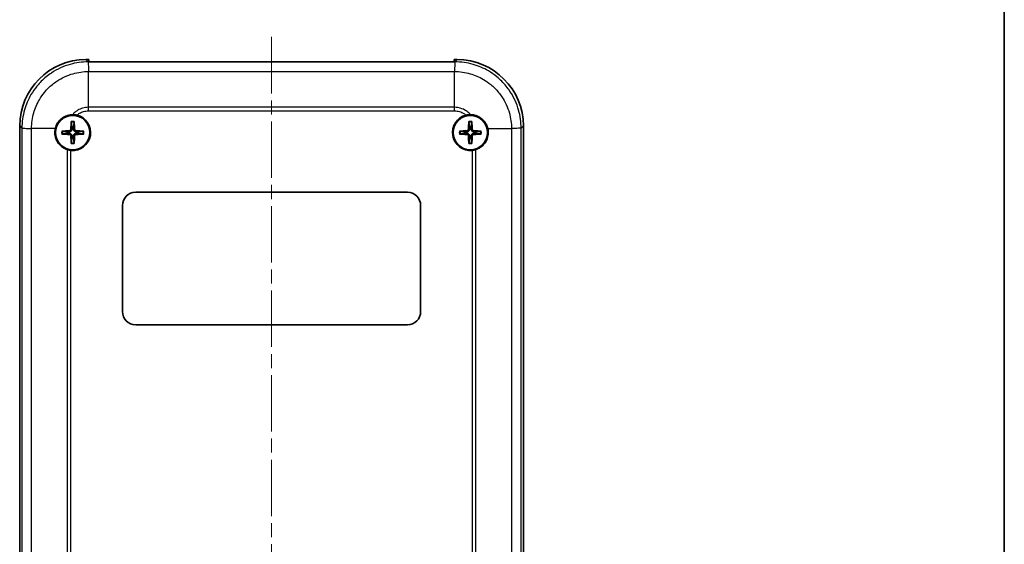
# Model space of a CAD drawing. Units: millimetres. Extents: x 0 to 3058, y 0 to 562.
# Drawn here: x 1039 to 1188, y 242 to 321 of the extents above; entities that cross this region are included whole.
import ezdxf

# ---------------------------------------------------------------- set-up
doc = ezdxf.new("R2010")
doc.units = ezdxf.units.MM
doc.header["$LTSCALE"] = 1.5
doc.linetypes.add('CHAIN', pattern=[0.3543, 0.2362, -0.0295, 0.0591, -0.0295])
for name, color, linetype, lineweight in [('Border (ISO)', 7, 'Continuous', 35), ('Visible (ISO)', 7, 'Continuous', 35), ('Visible Narrow (ISO)', 7, 'Continuous', 25)]:
    doc.layers.add(name, color=color, linetype=linetype, lineweight=lineweight)
doc.layers.add('Centerline (ISO)', color=7, linetype='Continuous', lineweight=18, true_color=0x80ffff)

# ---------------------------------------------------------------- blocks, each defined once
blk = doc.blocks.new('図面枠 tk図枠')
at = {"layer": 'Border (ISO)'}
blk.add_line((405.5, 289), (405.5, 8), dxfattribs=at)

msp = doc.modelspace()

# ---------------------------------------------------------------- linework, layer by layer
at = {"layer": 'Centerline (ISO)', "linetype": 'CHAIN', "ltscale": 23.990969}
msp.add_line((1077.4286, 318.6392), (1077.4286, 176.4724), dxfattribs=at)
at = {"layer": 'Visible (ISO)'}
for p, q in [((1049.4225, 315.2224), (1049.8786, 315.2224)), ((1049.8786, 314.8907), (1049.8786, 315.2224)), ((1104.9786, 315.2224), (1105.4347, 315.2224)), ((1104.9786, 315.2224), (1104.9786, 314.8907)), ((1104.9786, 314.8907), (1049.8786, 314.8907)), ((1039.4286, 190.2163), (1039.4286, 305.2285)), ((1114.2286, 304.8576), (1114.2286, 304.8575)), ((1115.4286, 305.2285), (1115.4286, 190.2163)), ((1056.9286, 295.2224), (1097.9286, 295.2224)), ((1054.9286, 277.2224), (1054.9286, 293.2224)), ((1099.9286, 293.2224), (1099.9286, 277.2224)), ((1097.9286, 275.2224), (1056.9286, 275.2224))]:
    msp.add_line(p, q, dxfattribs=at)
for centre in [(1047.4286, 304.2224), (1107.4286, 304.2224)]:
    msp.add_circle(centre, 2.6, dxfattribs=at)
for centre, radius, start, end in [((1047.4286, 304.2224), 2.7, 264.287631, 76.547674), ((1107.4286, 304.2224), 2.7, 103.452326, 275.712369), ((1047.4286, 304.2224), 0.8207, 81.331953, 98.668047), ((1107.4286, 304.2224), 0.8207, 81.331953, 98.668047), ((1047.4286, 304.2224), 0.8207, 171.331953, 188.668047), ((1047.4286, 304.2224), 0.8207, 261.331953, 278.668047), ((1047.4286, 304.2224), 0.8207, 351.331953, 8.668047), ((1107.4286, 304.2224), 0.8207, 171.331953, 188.668047), ((1107.4286, 304.2224), 0.8207, 261.331953, 278.668047), ((1107.4286, 304.2224), 0.8207, 351.331953, 8.668047), ((1056.9286, 293.2224), 2, 90, 180), ((1097.9286, 293.2224), 2, 0, 90), ((1056.9286, 277.2224), 2, 180, 270), ((1097.9286, 277.2224), 2, 270, 0)]:
    msp.add_arc(centre, radius, start, end, dxfattribs=at)
for centre, major_axis, ratio, start_param, end_param in [((1049.4347, 305.2163), (-7.0797, 7.0797), 0.99878277, 5.49839613, 7.06797448), ((1105.4225, 305.2163), (7.0797, 7.0797), 0.99878277, 5.49839613, 7.06797448), ((1047.6384, 304.2133), (-0.2621, -5.9906), 0.08715574, 4.43466376, 4.62793306), ((1047.2188, 304.2133), (-0.2621, 5.9906), 0.08715574, 4.7968449, 4.9901142), ((1107.6384, 304.2133), (-0.2621, -5.9906), 0.08715574, 4.43466376, 4.62793306), ((1107.2188, 304.2133), (-0.2621, 5.9906), 0.08715574, 4.7968449, 4.9901142), ((1047.4378, 304.0126), (-5.9906, -0.2621), 0.08715574, 4.7968449, 4.9901142), ((1047.4378, 304.4322), (5.9906, -0.2621), 0.08715574, 4.43466376, 4.62793306), ((1047.6384, 304.2316), (0.2621, -5.9906), 0.08715574, 4.7968449, 4.9901142), ((1047.2188, 304.2316), (0.2621, 5.9906), 0.08715574, 4.43466376, 4.62793306), ((1047.4194, 304.0126), (-5.9906, 0.2621), 0.08715574, 4.43466376, 4.62793306), ((1047.4194, 304.4322), (5.9906, 0.2621), 0.08715574, 4.7968449, 4.9901142), ((1107.4378, 304.0126), (-5.9906, -0.2621), 0.08715574, 4.7968449, 4.9901142), ((1107.4378, 304.4322), (5.9906, -0.2621), 0.08715574, 4.43466376, 4.62793306), ((1107.6384, 304.2316), (0.2621, -5.9906), 0.08715574, 4.7968449, 4.9901142), ((1107.2188, 304.2316), (0.2621, 5.9906), 0.08715574, 4.43466376, 4.62793306), ((1107.4194, 304.0126), (-5.9906, 0.2621), 0.08715574, 4.43466376, 4.62793306), ((1107.4194, 304.4322), (5.9906, 0.2621), 0.08715574, 4.7968449, 4.9901142)]:
    msp.add_ellipse(centre, major_axis=major_axis, ratio=ratio, start_param=start_param, end_param=end_param, dxfattribs=at)
for points, knots in [([(1044.8012, 304.8444), (1044.8713, 305.1403), (1044.9907, 305.4219), (1045.3066, 305.9157), (1045.4954, 306.1283), (1045.9924, 306.5371), (1046.314, 306.7078), (1046.9005, 306.8823), (1047.1502, 306.9197), (1047.4005, 306.9223)], [-0.397718375, -0.397718375, -0.397718375, -0.397718375, -0.306121113, -0.306121113, -0.220565371, -0.220565371, -0.110928462, -0.110928462, -0.03399724, -0.03399724, -0.03399724, -0.03399724]), ([(1047.4005, 306.9223), (1047.5122, 306.9235), (1047.6248, 306.9177), (1047.8446, 306.8924), (1047.9513, 306.8736), (1048.0567, 306.8484)], [-0.0667034986, -0.0667034986, -0.0667034986, -0.0667034986, -0.0325176309, -0.0325176309, 0, 0, 0, 0]), ([(1106.8005, 306.8484), (1106.9077, 306.874), (1107.0161, 306.893), (1107.2359, 306.9179), (1107.3468, 306.9234), (1107.4568, 306.9223)], [-0.0667245445, -0.0667245445, -0.0667245445, -0.0667245445, -0.0336620514, -0.0336620514, 0, 0, 0, 0]), ([(1107.4568, 306.9223), (1107.6482, 306.9203), (1107.8395, 306.8979), (1108.3473, 306.7825), (1108.6522, 306.6518), (1109.2076, 306.2814), (1109.4517, 306.0424), (1109.8384, 305.4863), (1109.9779, 305.1745), (1110.056, 304.8444)], [-0.363435919, -0.363435919, -0.363435919, -0.363435919, -0.304697337, -0.304697337, -0.204614643, -0.204614643, -0.102097776, -0.102097776, 0, 0, 0, 0]), ([(1046.6158, 301.6477), (1046.4825, 301.6898), (1046.3523, 301.7423), (1045.9876, 301.9236), (1045.7664, 302.0778), (1045.3725, 302.4513), (1045.2028, 302.6694), (1044.9567, 303.1122), (1044.8707, 303.3277), (1044.782, 303.6739), (1044.7593, 303.7977), (1044.739, 303.9789), (1044.7345, 304.0353), (1044.7304, 304.1203), (1044.7295, 304.1488), (1044.7286, 304.1999), (1044.7285, 304.2225), (1044.7289, 304.2705), (1044.7295, 304.2959), (1044.732, 304.3633), (1044.7345, 304.4054), (1044.7492, 304.5812), (1044.7703, 304.7139), (1044.8012, 304.8444)], [-0.409984685, -0.409984685, -0.409984685, -0.409984685, -0.366522343, -0.366522343, -0.284018358, -0.284018358, -0.200348508, -0.200348508, -0.130632132, -0.130632132, -0.092868481, -0.092868481, -0.075897997, -0.075897997, -0.067344445, -0.067344445, -0.060551491, -0.060551491, -0.052942596, -0.052942596, -0.040306178, -0.040306178, 0, 0, 0, 0]), ([(1047.1403, 304.7414), (1047.1387, 304.7112), (1047.1311, 304.6793), (1047.1038, 304.6212), (1047.0841, 304.5949), (1047.0394, 304.554), (1047.0115, 304.5366), (1046.9581, 304.5169), (1046.9336, 304.512), (1046.9097, 304.5108)], [0, 0, 0, 0, 0.0090810802, 0.0090810802, 0.0181621604, 0.0181621604, 0.0272534983, 0.0272534983, 0.0342554005, 0.0342554005, 0.0342554005, 0.0342554005]), ([(1047.3055, 304.7341), (1047.3056, 304.6935), (1047.2991, 304.6519), (1047.2792, 304.5881), (1047.267, 304.5594), (1047.2347, 304.5051), (1047.2146, 304.4794), (1047.1717, 304.4364), (1047.146, 304.4164), (1047.0917, 304.3841), (1047.063, 304.3719), (1046.9991, 304.352), (1046.9576, 304.3455), (1046.9169, 304.3455)], [-0.0711518146, -0.0711518146, -0.0711518146, -0.0711518146, -0.05848033, -0.05848033, -0.0493696425, -0.0493696425, -0.040258955, -0.040258955, -0.0311482675, -0.0311482675, -0.02203758, -0.02203758, -0.0093660955, -0.0093660955, -0.0093660955, -0.0093660955]), ([(1047.2075, 305.7639), (1047.2069, 305.7683), (1047.2064, 305.7749), (1047.2057, 305.7901), (1047.2056, 305.802), (1047.2057, 305.8242), (1047.2061, 305.8384), (1047.207, 305.8591), (1047.2076, 305.8688), (1047.2082, 305.8777)], [0.0329150768, 0.0329150768, 0.0329150768, 0.0329150768, 0.0357980264, 0.0357980264, 0.0393716396, 0.0393716396, 0.0429965212, 0.0429965212, 0.0455760451, 0.0455760451, 0.0455760451, 0.0455760451]), ([(1047.9403, 304.3455), (1047.8996, 304.3455), (1047.8581, 304.352), (1047.7943, 304.3719), (1047.7656, 304.3841), (1047.7113, 304.4164), (1047.6856, 304.4364), (1047.6426, 304.4794), (1047.6226, 304.5051), (1047.5903, 304.5594), (1047.578, 304.5881), (1047.5581, 304.6519), (1047.5516, 304.6935), (1047.5517, 304.7341)], [-0.0711518146, -0.0711518146, -0.0711518146, -0.0711518146, -0.05848033, -0.05848033, -0.0493696425, -0.0493696425, -0.040258955, -0.040258955, -0.0311482675, -0.0311482675, -0.02203758, -0.02203758, -0.0093660955, -0.0093660955, -0.0093660955, -0.0093660955]), ([(1047.6491, 305.8777), (1047.6497, 305.8688), (1047.6502, 305.8591), (1047.6511, 305.8384), (1047.6515, 305.8242), (1047.6517, 305.802), (1047.6515, 305.7901), (1047.6508, 305.7749), (1047.6503, 305.7683), (1047.6497, 305.7639)], [0.0118419235, 0.0118419235, 0.0118419235, 0.0118419235, 0.0144214474, 0.0144214474, 0.018046329, 0.018046329, 0.0216199422, 0.0216199422, 0.0245028918, 0.0245028918, 0.0245028918, 0.0245028918]), ([(1047.9475, 304.5108), (1047.9174, 304.5123), (1047.8855, 304.5199), (1047.8274, 304.5473), (1047.8011, 304.567), (1047.7602, 304.6116), (1047.7428, 304.6395), (1047.7231, 304.6929), (1047.7182, 304.7175), (1047.717, 304.7414)], [0, 0, 0, 0, 0.0090810802, 0.0090810802, 0.0181621604, 0.0181621604, 0.0272534983, 0.0272534983, 0.0342554005, 0.0342554005, 0.0342554005, 0.0342554005]), ([(1107.1403, 304.7414), (1107.1387, 304.7112), (1107.1311, 304.6793), (1107.1038, 304.6212), (1107.0841, 304.5949), (1107.0394, 304.554), (1107.0115, 304.5366), (1106.9581, 304.5169), (1106.9336, 304.512), (1106.9097, 304.5108)], [0, 0, 0, 0, 0.0090810802, 0.0090810802, 0.0181621604, 0.0181621604, 0.0272534983, 0.0272534983, 0.0342554005, 0.0342554005, 0.0342554005, 0.0342554005]), ([(1107.3055, 304.7341), (1107.3056, 304.6935), (1107.2991, 304.6519), (1107.2792, 304.5881), (1107.267, 304.5594), (1107.2347, 304.5051), (1107.2146, 304.4794), (1107.1717, 304.4364), (1107.146, 304.4164), (1107.0917, 304.3841), (1107.063, 304.3719), (1106.9991, 304.352), (1106.9576, 304.3455), (1106.9169, 304.3455)], [-0.0711518146, -0.0711518146, -0.0711518146, -0.0711518146, -0.05848033, -0.05848033, -0.0493696425, -0.0493696425, -0.040258955, -0.040258955, -0.0311482675, -0.0311482675, -0.02203758, -0.02203758, -0.0093660955, -0.0093660955, -0.0093660955, -0.0093660955]), ([(1107.2075, 305.7639), (1107.2069, 305.7683), (1107.2064, 305.7749), (1107.2057, 305.7901), (1107.2056, 305.802), (1107.2057, 305.8242), (1107.2061, 305.8384), (1107.207, 305.8591), (1107.2076, 305.8688), (1107.2082, 305.8777)], [0.0329150768, 0.0329150768, 0.0329150768, 0.0329150768, 0.0357980264, 0.0357980264, 0.0393716396, 0.0393716396, 0.0429965212, 0.0429965212, 0.0455760451, 0.0455760451, 0.0455760451, 0.0455760451]), ([(1107.9403, 304.3455), (1107.8996, 304.3455), (1107.8581, 304.352), (1107.7943, 304.3719), (1107.7656, 304.3841), (1107.7113, 304.4164), (1107.6856, 304.4364), (1107.6426, 304.4794), (1107.6226, 304.5051), (1107.5903, 304.5594), (1107.578, 304.5881), (1107.5581, 304.6519), (1107.5516, 304.6935), (1107.5517, 304.7341)], [-0.0711518146, -0.0711518146, -0.0711518146, -0.0711518146, -0.05848033, -0.05848033, -0.0493696425, -0.0493696425, -0.040258955, -0.040258955, -0.0311482675, -0.0311482675, -0.02203758, -0.02203758, -0.0093660955, -0.0093660955, -0.0093660955, -0.0093660955]), ([(1107.6491, 305.8777), (1107.6497, 305.8688), (1107.6502, 305.8591), (1107.6511, 305.8384), (1107.6515, 305.8242), (1107.6517, 305.802), (1107.6515, 305.7901), (1107.6508, 305.7749), (1107.6503, 305.7683), (1107.6497, 305.7639)], [0.0118419235, 0.0118419235, 0.0118419235, 0.0118419235, 0.0144214474, 0.0144214474, 0.018046329, 0.018046329, 0.0216199422, 0.0216199422, 0.0245028918, 0.0245028918, 0.0245028918, 0.0245028918]), ([(1107.9475, 304.5108), (1107.9174, 304.5123), (1107.8855, 304.5199), (1107.8274, 304.5473), (1107.8011, 304.567), (1107.7602, 304.6116), (1107.7428, 304.6395), (1107.7231, 304.6929), (1107.7182, 304.7175), (1107.717, 304.7414)], [0, 0, 0, 0, 0.0090810802, 0.0090810802, 0.0181621604, 0.0181621604, 0.0272534983, 0.0272534983, 0.0342554005, 0.0342554005, 0.0342554005, 0.0342554005]), ([(1110.056, 304.8444), (1110.0858, 304.7185), (1110.1066, 304.5905), (1110.122, 304.4169), (1110.1248, 304.3724), (1110.1276, 304.3019), (1110.1282, 304.2759), (1110.1287, 304.2273), (1110.1287, 304.2047), (1110.1279, 304.1543), (1110.1271, 304.1265), (1110.1234, 304.0458), (1110.1194, 303.993), (1110.0986, 303.7949), (1110.0715, 303.6511), (1109.9397, 303.1689), (1109.7807, 302.8512), (1109.3966, 302.3529), (1109.1939, 302.1609), (1108.7432, 301.8484), (1108.4984, 301.7288), (1108.2415, 301.6477)], [-0.439446916, -0.439446916, -0.439446916, -0.439446916, -0.400500561, -0.400500561, -0.387099473, -0.387099473, -0.379299349, -0.379299349, -0.372499828, -0.372499828, -0.364150077, -0.364150077, -0.348244359, -0.348244359, -0.304294141, -0.304294141, -0.197659079, -0.197659079, -0.112611254, -0.112611254, -0.028646125, -0.028646125, -0.028646125, -0.028646125]), ([(1045.7734, 304.4429), (1045.7823, 304.4435), (1045.792, 304.444), (1045.8126, 304.4449), (1045.8269, 304.4453), (1045.849, 304.4455), (1045.8609, 304.4453), (1045.8761, 304.4446), (1045.8827, 304.4441), (1045.8872, 304.4435)], [0.0118419235, 0.0118419235, 0.0118419235, 0.0118419235, 0.0144214474, 0.0144214474, 0.018046329, 0.018046329, 0.0216199422, 0.0216199422, 0.0245028918, 0.0245028918, 0.0245028918, 0.0245028918]), ([(1045.8872, 304.0013), (1045.8827, 304.0007), (1045.8761, 304.0002), (1045.8609, 303.9996), (1045.849, 303.9994), (1045.8269, 303.9996), (1045.8126, 303.9999), (1045.792, 304.0008), (1045.7823, 304.0014), (1045.7734, 304.002)], [0.0329150768, 0.0329150768, 0.0329150768, 0.0329150768, 0.0357980264, 0.0357980264, 0.0393716396, 0.0393716396, 0.0429965212, 0.0429965212, 0.0455760451, 0.0455760451, 0.0455760451, 0.0455760451]), ([(1046.9097, 303.9341), (1046.9398, 303.9326), (1046.9717, 303.925), (1047.0299, 303.8976), (1047.0561, 303.8779), (1047.0971, 303.8332), (1047.1145, 303.8054), (1047.1342, 303.752), (1047.1391, 303.7274), (1047.1403, 303.7035)], [0, 0, 0, 0, 0.0090810802, 0.0090810802, 0.0181621604, 0.0181621604, 0.0272534983, 0.0272534983, 0.0342554005, 0.0342554005, 0.0342554005, 0.0342554005]), ([(1046.9169, 304.0994), (1046.9576, 304.0994), (1046.9991, 304.0929), (1047.063, 304.073), (1047.0917, 304.0608), (1047.146, 304.0285), (1047.1717, 304.0084), (1047.2146, 303.9655), (1047.2347, 303.9398), (1047.267, 303.8855), (1047.2792, 303.8568), (1047.2991, 303.793), (1047.3056, 303.7514), (1047.3055, 303.7108)], [-0.0711518146, -0.0711518146, -0.0711518146, -0.0711518146, -0.05848033, -0.05848033, -0.0493696425, -0.0493696425, -0.040258955, -0.040258955, -0.0311482675, -0.0311482675, -0.02203758, -0.02203758, -0.0093660955, -0.0093660955, -0.0093660955, -0.0093660955]), ([(1047.5517, 303.7108), (1047.5516, 303.7514), (1047.5581, 303.793), (1047.578, 303.8568), (1047.5903, 303.8855), (1047.6226, 303.9398), (1047.6426, 303.9655), (1047.6856, 304.0084), (1047.7113, 304.0285), (1047.7656, 304.0608), (1047.7943, 304.073), (1047.8581, 304.0929), (1047.8996, 304.0994), (1047.9403, 304.0994)], [-0.0711518146, -0.0711518146, -0.0711518146, -0.0711518146, -0.05848033, -0.05848033, -0.0493696425, -0.0493696425, -0.040258955, -0.040258955, -0.0311482675, -0.0311482675, -0.02203758, -0.02203758, -0.0093660955, -0.0093660955, -0.0093660955, -0.0093660955]), ([(1047.717, 303.7035), (1047.7185, 303.7336), (1047.7261, 303.7655), (1047.7534, 303.8237), (1047.7732, 303.8499), (1047.8178, 303.8909), (1047.8457, 303.9083), (1047.8991, 303.928), (1047.9237, 303.9329), (1047.9475, 303.9341)], [0, 0, 0, 0, 0.0090810802, 0.0090810802, 0.0181621604, 0.0181621604, 0.0272534983, 0.0272534983, 0.0342554005, 0.0342554005, 0.0342554005, 0.0342554005]), ([(1048.97, 304.4435), (1048.9745, 304.4441), (1048.9811, 304.4446), (1048.9963, 304.4453), (1049.0082, 304.4455), (1049.0304, 304.4453), (1049.0446, 304.4449), (1049.0653, 304.444), (1049.075, 304.4435), (1049.0838, 304.4429)], [0.0329150768, 0.0329150768, 0.0329150768, 0.0329150768, 0.0357980264, 0.0357980264, 0.0393716396, 0.0393716396, 0.0429965212, 0.0429965212, 0.0455760451, 0.0455760451, 0.0455760451, 0.0455760451]), ([(1049.0838, 304.002), (1049.075, 304.0014), (1049.0653, 304.0008), (1049.0446, 303.9999), (1049.0304, 303.9996), (1049.0082, 303.9994), (1048.9963, 303.9996), (1048.9811, 304.0002), (1048.9745, 304.0007), (1048.97, 304.0013)], [0.0118419235, 0.0118419235, 0.0118419235, 0.0118419235, 0.0144214474, 0.0144214474, 0.018046329, 0.018046329, 0.0216199422, 0.0216199422, 0.0245028918, 0.0245028918, 0.0245028918, 0.0245028918]), ([(1105.7734, 304.4429), (1105.7823, 304.4435), (1105.792, 304.444), (1105.8126, 304.4449), (1105.8269, 304.4453), (1105.849, 304.4455), (1105.8609, 304.4453), (1105.8761, 304.4446), (1105.8827, 304.4441), (1105.8872, 304.4435)], [0.0118419235, 0.0118419235, 0.0118419235, 0.0118419235, 0.0144214474, 0.0144214474, 0.018046329, 0.018046329, 0.0216199422, 0.0216199422, 0.0245028918, 0.0245028918, 0.0245028918, 0.0245028918]), ([(1105.8872, 304.0013), (1105.8827, 304.0007), (1105.8761, 304.0002), (1105.8609, 303.9996), (1105.849, 303.9994), (1105.8269, 303.9996), (1105.8126, 303.9999), (1105.792, 304.0008), (1105.7823, 304.0014), (1105.7734, 304.002)], [0.0329150768, 0.0329150768, 0.0329150768, 0.0329150768, 0.0357980264, 0.0357980264, 0.0393716396, 0.0393716396, 0.0429965212, 0.0429965212, 0.0455760451, 0.0455760451, 0.0455760451, 0.0455760451]), ([(1106.9097, 303.9341), (1106.9398, 303.9326), (1106.9717, 303.925), (1107.0299, 303.8976), (1107.0561, 303.8779), (1107.0971, 303.8332), (1107.1145, 303.8054), (1107.1342, 303.752), (1107.1391, 303.7274), (1107.1403, 303.7035)], [0, 0, 0, 0, 0.0090810802, 0.0090810802, 0.0181621604, 0.0181621604, 0.0272534983, 0.0272534983, 0.0342554005, 0.0342554005, 0.0342554005, 0.0342554005]), ([(1106.9169, 304.0994), (1106.9576, 304.0994), (1106.9991, 304.0929), (1107.063, 304.073), (1107.0917, 304.0608), (1107.146, 304.0285), (1107.1717, 304.0084), (1107.2146, 303.9655), (1107.2347, 303.9398), (1107.267, 303.8855), (1107.2792, 303.8568), (1107.2991, 303.793), (1107.3056, 303.7514), (1107.3055, 303.7108)], [-0.0711518146, -0.0711518146, -0.0711518146, -0.0711518146, -0.05848033, -0.05848033, -0.0493696425, -0.0493696425, -0.040258955, -0.040258955, -0.0311482675, -0.0311482675, -0.02203758, -0.02203758, -0.0093660955, -0.0093660955, -0.0093660955, -0.0093660955]), ([(1107.5517, 303.7108), (1107.5516, 303.7514), (1107.5581, 303.793), (1107.578, 303.8568), (1107.5903, 303.8855), (1107.6226, 303.9398), (1107.6426, 303.9655), (1107.6856, 304.0084), (1107.7113, 304.0285), (1107.7656, 304.0608), (1107.7943, 304.073), (1107.8581, 304.0929), (1107.8996, 304.0994), (1107.9403, 304.0994)], [-0.0711518146, -0.0711518146, -0.0711518146, -0.0711518146, -0.05848033, -0.05848033, -0.0493696425, -0.0493696425, -0.040258955, -0.040258955, -0.0311482675, -0.0311482675, -0.02203758, -0.02203758, -0.0093660955, -0.0093660955, -0.0093660955, -0.0093660955]), ([(1107.717, 303.7035), (1107.7185, 303.7336), (1107.7261, 303.7655), (1107.7534, 303.8237), (1107.7732, 303.8499), (1107.8178, 303.8909), (1107.8457, 303.9083), (1107.8991, 303.928), (1107.9237, 303.9329), (1107.9475, 303.9341)], [0, 0, 0, 0, 0.0090810802, 0.0090810802, 0.0181621604, 0.0181621604, 0.0272534983, 0.0272534983, 0.0342554005, 0.0342554005, 0.0342554005, 0.0342554005]), ([(1108.97, 304.4435), (1108.9745, 304.4441), (1108.9811, 304.4446), (1108.9963, 304.4453), (1109.0082, 304.4455), (1109.0304, 304.4453), (1109.0446, 304.4449), (1109.0653, 304.444), (1109.075, 304.4435), (1109.0838, 304.4429)], [0.0329150768, 0.0329150768, 0.0329150768, 0.0329150768, 0.0357980264, 0.0357980264, 0.0393716396, 0.0393716396, 0.0429965212, 0.0429965212, 0.0455760451, 0.0455760451, 0.0455760451, 0.0455760451]), ([(1109.0838, 304.002), (1109.075, 304.0014), (1109.0653, 304.0008), (1109.0446, 303.9999), (1109.0304, 303.9996), (1109.0082, 303.9994), (1108.9963, 303.9996), (1108.9811, 304.0002), (1108.9745, 304.0007), (1108.97, 304.0013)], [0.0118419235, 0.0118419235, 0.0118419235, 0.0118419235, 0.0144214474, 0.0144214474, 0.018046329, 0.018046329, 0.0216199422, 0.0216199422, 0.0245028918, 0.0245028918, 0.0245028918, 0.0245028918]), ([(1047.1599, 301.5358), (1047.0673, 301.5451), (1046.9756, 301.5591), (1046.7931, 301.5966), (1046.7031, 301.6201), (1046.6158, 301.6477)], [-0.0563926452, -0.0563926452, -0.0563926452, -0.0563926452, -0.0284703173, -0.0284703173, 0, 0, 0, 0]), ([(1047.2082, 302.5672), (1047.2076, 302.5761), (1047.207, 302.5858), (1047.2061, 302.6065), (1047.2057, 302.6207), (1047.2056, 302.6429), (1047.2057, 302.6548), (1047.2064, 302.67), (1047.2069, 302.6765), (1047.2075, 302.681)], [0.0118419235, 0.0118419235, 0.0118419235, 0.0118419235, 0.0144214474, 0.0144214474, 0.018046329, 0.018046329, 0.0216199422, 0.0216199422, 0.0245028918, 0.0245028918, 0.0245028918, 0.0245028918]), ([(1047.6497, 302.681), (1047.6503, 302.6765), (1047.6508, 302.67), (1047.6515, 302.6548), (1047.6517, 302.6429), (1047.6515, 302.6207), (1047.6511, 302.6065), (1047.6502, 302.5858), (1047.6497, 302.5761), (1047.6491, 302.5672)], [0.0329150768, 0.0329150768, 0.0329150768, 0.0329150768, 0.0357980264, 0.0357980264, 0.0393716396, 0.0393716396, 0.0429965212, 0.0429965212, 0.0455760451, 0.0455760451, 0.0455760451, 0.0455760451]), ([(1107.2082, 302.5672), (1107.2076, 302.5761), (1107.207, 302.5858), (1107.2061, 302.6065), (1107.2057, 302.6207), (1107.2056, 302.6429), (1107.2057, 302.6548), (1107.2064, 302.67), (1107.2069, 302.6765), (1107.2075, 302.681)], [0.0118419235, 0.0118419235, 0.0118419235, 0.0118419235, 0.0144214474, 0.0144214474, 0.018046329, 0.018046329, 0.0216199422, 0.0216199422, 0.0245028918, 0.0245028918, 0.0245028918, 0.0245028918]), ([(1107.6497, 302.681), (1107.6503, 302.6765), (1107.6508, 302.67), (1107.6515, 302.6548), (1107.6517, 302.6429), (1107.6515, 302.6207), (1107.6511, 302.6065), (1107.6502, 302.5858), (1107.6497, 302.5761), (1107.6491, 302.5672)], [0.0329150768, 0.0329150768, 0.0329150768, 0.0329150768, 0.0357980264, 0.0357980264, 0.0393716396, 0.0393716396, 0.0429965212, 0.0429965212, 0.0455760451, 0.0455760451, 0.0455760451, 0.0455760451]), ([(1108.2415, 301.6477), (1108.1541, 301.6201), (1108.0641, 301.5966), (1107.8817, 301.5591), (1107.79, 301.5451), (1107.6974, 301.5358)], [-0.0563839782, -0.0563839782, -0.0563839782, -0.0563839782, -0.0279179742, -0.0279179742, 0, 0, 0, 0])]:
    msp.add_open_spline(points, degree=3, knots=knots, dxfattribs=at)
for points, weights in [([(1047.2075, 305.7639), (1047.2714, 305.2855), (1047.3049, 305.0337)], [1.15839235135, 1.30588658537, 1.33025287156]), ([(1047.3049, 305.0337), (1047.3054, 304.8509), (1047.3055, 304.7341)], [1, 1.23936952444, 1.45873957904]), ([(1047.5517, 304.7341), (1047.5519, 304.8509), (1047.5523, 305.0337)], [1.45873957898, 1.2393695244, 1]), ([(1047.5523, 305.0337), (1047.5859, 305.2855), (1047.6497, 305.7639)], [1.33025287283, 1.30588658641, 1.1583923518]), ([(1107.2075, 305.7639), (1107.2714, 305.2855), (1107.3049, 305.0337)], [1.15839235135, 1.30588658537, 1.33025287156]), ([(1107.3049, 305.0337), (1107.3054, 304.8509), (1107.3055, 304.7341)], [1, 1.23936952444, 1.45873957904]), ([(1107.5517, 304.7341), (1107.5519, 304.8509), (1107.5523, 305.0337)], [1.45873957898, 1.2393695244, 1]), ([(1107.5523, 305.0337), (1107.5859, 305.2855), (1107.6497, 305.7639)], [1.33025287283, 1.30588658641, 1.1583923518]), ([(1046.6173, 304.3461), (1046.3656, 304.3797), (1045.8872, 304.4435)], [1.33025287495, 1.30588658817, 1.15839235254]), ([(1045.8872, 304.0013), (1046.3656, 304.0652), (1046.6173, 304.0988)], [1.15839235246, 1.30588658798, 1.33025287473]), ([(1046.9169, 304.3455), (1046.8001, 304.3457), (1046.6173, 304.3461)], [1.45873957898, 1.2393695244, 1]), ([(1046.6173, 304.0988), (1046.8001, 304.0992), (1046.9169, 304.0994)], [1, 1.23936952444, 1.45873957904]), ([(1047.3049, 303.4111), (1047.2714, 303.1594), (1047.2075, 302.681)], [1.33025287357, 1.30588658702, 1.15839235206]), ([(1047.3055, 303.7108), (1047.3054, 303.594), (1047.3049, 303.4111)], [1.45873957898, 1.2393695244, 1]), ([(1047.5523, 303.4111), (1047.5519, 303.594), (1047.5517, 303.7108)], [1, 1.23936952444, 1.45873957904]), ([(1047.6497, 302.681), (1047.5859, 303.1594), (1047.5523, 303.4111)], [1.15839235245, 1.30588658796, 1.33025287469]), ([(1048.2399, 304.3461), (1048.0571, 304.3457), (1047.9403, 304.3455)], [1, 1.23936952444, 1.45873957904]), ([(1047.9403, 304.0994), (1048.0571, 304.0992), (1048.2399, 304.0988)], [1.45873957898, 1.2393695244, 1]), ([(1048.97, 304.4435), (1048.4917, 304.3797), (1048.2399, 304.3461)], [1.15839235259, 1.30588658829, 1.3302528751]), ([(1048.2399, 304.0988), (1048.4917, 304.0652), (1048.97, 304.0013)], [1.33025287492, 1.30588658815, 1.15839235253]), ([(1106.6173, 304.3461), (1106.3656, 304.3797), (1105.8872, 304.4435)], [1.33025287495, 1.30588658817, 1.15839235254]), ([(1105.8872, 304.0013), (1106.3656, 304.0652), (1106.6173, 304.0988)], [1.15839235246, 1.30588658798, 1.33025287473]), ([(1106.9169, 304.3455), (1106.8001, 304.3457), (1106.6173, 304.3461)], [1.45873957898, 1.2393695244, 1]), ([(1106.6173, 304.0988), (1106.8001, 304.0992), (1106.9169, 304.0994)], [1, 1.23936952444, 1.45873957904]), ([(1107.3049, 303.4111), (1107.2714, 303.1594), (1107.2075, 302.681)], [1.33025287357, 1.30588658702, 1.15839235206]), ([(1107.3055, 303.7108), (1107.3054, 303.594), (1107.3049, 303.4111)], [1.45873957898, 1.2393695244, 1]), ([(1107.5523, 303.4111), (1107.5519, 303.594), (1107.5517, 303.7108)], [1, 1.23936952444, 1.45873957904]), ([(1107.6497, 302.681), (1107.5859, 303.1594), (1107.5523, 303.4111)], [1.15839235245, 1.30588658796, 1.33025287469]), ([(1108.2399, 304.3461), (1108.0571, 304.3457), (1107.9403, 304.3455)], [1, 1.23936952444, 1.45873957904]), ([(1107.9403, 304.0994), (1108.0571, 304.0992), (1108.2399, 304.0988)], [1.45873957898, 1.2393695244, 1]), ([(1108.97, 304.4435), (1108.4917, 304.3797), (1108.2399, 304.3461)], [1.15839235259, 1.30588658829, 1.3302528751]), ([(1108.2399, 304.0988), (1108.4917, 304.0652), (1108.97, 304.0013)], [1.33025287492, 1.30588658815, 1.15839235253])]:
    msp.add_rational_spline(points, weights, degree=2, dxfattribs=at)
at = {"layer": 'Visible Narrow (ISO)'}
for p, q in [((1049.7558, 314.8892), (1049.4225, 315.2224)), ((1105.4347, 315.2224), (1105.1015, 314.8892)), ((1105.1014, 314.8892), (1049.7558, 314.8892)), ((1049.8067, 313.4345), (1105.0505, 313.4345)), ((1049.8067, 308.0353), (1049.8067, 313.4344)), ((1105.0505, 308.0353), (1105.0505, 313.4344)), ((1049.8067, 308.0353), (1049.8067, 308.0353)), ((1105.0505, 308.0353), (1049.8067, 308.0353)), ((1105.0505, 308.0353), (1105.0505, 308.0353)), ((1049.8038, 307.4912), (1105.0534, 307.4912)), ((1039.4286, 305.2285), (1039.7619, 304.8953)), ((1039.7619, 304.8952), (1039.7619, 190.5496)), ((1041.2165, 190.6005), (1041.2165, 304.8444)), ((1044.8012, 304.8444), (1041.2167, 304.8444)), ((1047.1403, 304.7414), (1047.3055, 304.7341)), ((1047.717, 304.7414), (1047.5517, 304.7341)), ((1107.1403, 304.7414), (1107.3055, 304.7341)), ((1107.717, 304.7414), (1107.5517, 304.7341)), ((1110.056, 304.8444), (1113.6405, 304.8444)), ((1113.6407, 304.8444), (1113.6407, 190.6005)), ((1115.0953, 304.8952), (1115.4286, 305.2285)), ((1115.0954, 190.5496), (1115.0954, 304.8953)), ((1046.9097, 304.5108), (1046.9169, 304.3455)), ((1046.9097, 303.9341), (1046.9169, 304.0994)), ((1047.1403, 303.7035), (1047.3055, 303.7108)), ((1047.717, 303.7035), (1047.5517, 303.7108)), ((1047.9475, 304.5108), (1047.9403, 304.3455)), ((1047.9475, 303.9341), (1047.9403, 304.0994)), ((1106.9097, 304.5108), (1106.9169, 304.3455)), ((1106.9097, 303.9341), (1106.9169, 304.0994)), ((1107.1403, 303.7035), (1107.3055, 303.7108)), ((1107.717, 303.7035), (1107.5517, 303.7108)), ((1107.9475, 304.5108), (1107.9403, 304.3455)), ((1107.9475, 303.9341), (1107.9403, 304.0994)), ((1046.6158, 301.6477), (1046.6158, 190.6005)), ((1108.2415, 190.6005), (1108.2415, 301.6477)), ((1047.1599, 190.5976), (1047.1599, 301.5358)), ((1107.6974, 301.5358), (1107.6974, 190.5976))]:
    msp.add_line(p, q, dxfattribs=at)
for centre, radius, start, end in [((1047.4286, 304.2224), 1.5572, 81.836855, 98.163145), ((1047.4286, 304.2224), 1.6698, 82.413489, 97.586511), ((1107.4286, 304.2224), 1.5572, 81.836855, 98.163145), ((1107.4286, 304.2224), 1.6698, 82.413489, 97.586511), ((1047.4286, 304.2224), 1.6698, 172.413489, 187.586511), ((1047.4286, 304.2224), 1.5572, 171.836855, 188.163145), ((1047.4286, 304.2224), 1.5572, 351.836855, 8.163145), ((1047.4286, 304.2224), 1.6698, 352.413489, 7.586511), ((1107.4286, 304.2224), 1.6698, 172.413489, 187.586511), ((1107.4286, 304.2224), 1.5572, 171.836855, 188.163145), ((1107.4286, 304.2224), 1.5572, 351.836855, 8.163145), ((1107.4286, 304.2224), 1.6698, 352.413489, 7.586511), ((1047.4286, 304.2224), 1.5572, 261.836855, 278.163145), ((1047.4286, 304.2224), 1.6698, 262.413489, 277.586511), ((1107.4286, 304.2224), 1.5572, 261.836855, 278.163145), ((1107.4286, 304.2224), 1.6698, 262.413489, 277.586511)]:
    msp.add_arc(centre, radius, start, end, dxfattribs=at)
for points, knots in [([(1049.7558, 314.8892), (1048.8481, 314.8883), (1047.9291, 314.7617), (1046.0383, 314.228), (1045.0819, 313.7873), (1043.6618, 312.8384), (1043.1521, 312.4192), (1042.4619, 311.7291), (1042.242, 311.4867), (1041.7014, 310.8283), (1041.3995, 310.3952), (1040.7095, 309.2175), (1040.3799, 308.4476), (1039.893, 306.7483), (1039.7627, 305.816), (1039.7619, 304.8952)], [0.0007085, 0.0007085, 0.0007085, 0.0007085, 0.2186202, 0.2186202, 0.46847186, 0.46847186, 0.62462915, 0.62462915, 0.70270779, 0.70270779, 0.82763362, 0.82763362, 1.02751495, 1.02751495, 1.24855032, 1.24855032, 1.24855032, 1.24855032]), ([(1049.7558, 314.8892), (1049.76, 314.8818), (1049.7643, 314.8411), (1049.7685, 314.7691), (1049.7728, 314.6971), (1049.777, 314.5938), (1049.7812, 314.4641), (1049.7855, 314.3345), (1049.7897, 314.1786), (1049.794, 314.0041), (1049.7982, 313.8297), (1049.8025, 313.6366), (1049.8067, 313.4345)], [0.000263009, 0.000263009, 0.000263009, 0.000263009, 0.25000324, 0.25000324, 0.25000324, 0.50000648, 0.50000648, 0.50000648, 0.75000972, 0.75000972, 0.75000972, 1.000012959, 1.000012959, 1.000012959, 1.000012959]), ([(1105.1014, 314.8892), (1105.0959, 314.8818), (1105.0904, 314.8412), (1105.0852, 314.7691), (1105.0799, 314.6971), (1105.0749, 314.5937), (1105.0704, 314.4641), (1105.0659, 314.3344), (1105.0619, 314.1785), (1105.0585, 314.004), (1105.0551, 313.8296), (1105.0525, 313.6365), (1105.0505, 313.4344)], [0, 0, 0, 0, 0.25000006, 0.25000006, 0.25000006, 0.50000013, 0.50000013, 0.50000013, 0.75000019, 0.75000019, 0.75000019, 1.00000025, 1.00000025, 1.00000025, 1.00000025]), ([(1115.0953, 304.8953), (1115.0945, 305.803), (1114.9679, 306.722), (1114.4342, 308.6128), (1113.9934, 309.5692), (1113.0445, 310.9893), (1112.6254, 311.499), (1111.9352, 312.1892), (1111.6929, 312.409), (1111.0345, 312.9496), (1110.6014, 313.2516), (1109.4237, 313.9416), (1108.6538, 314.2712), (1106.9545, 314.758), (1106.0222, 314.8883), (1105.1014, 314.8892)], [0.0007085, 0.0007085, 0.0007085, 0.0007085, 0.2186202, 0.2186202, 0.46847186, 0.46847186, 0.62462915, 0.62462915, 0.70270779, 0.70270779, 0.82763362, 0.82763362, 1.02751495, 1.02751495, 1.24855031, 1.24855031, 1.24855031, 1.24855031]), ([(1041.2167, 304.8444), (1041.2182, 305.6376), (1041.3315, 306.4405), (1041.7521, 307.901), (1042.0356, 308.5614), (1042.6284, 309.5717), (1042.8877, 309.9432), (1043.3517, 310.508), (1043.5404, 310.7159), (1044.1326, 311.3081), (1044.5699, 311.6678), (1045.788, 312.4827), (1046.6083, 312.8618), (1048.2332, 313.3228), (1049.0247, 313.4328), (1049.8067, 313.4344)], [-1.24925829, -1.24925829, -1.24925829, -1.24925829, -1.02751495, -1.02751495, -0.82763362, -0.82763362, -0.70270779, -0.70270779, -0.62462915, -0.62462915, -0.46847186, -0.46847186, -0.2186202, -0.2186202, 0, 0, 0, 0]), ([(1105.0505, 313.4344), (1105.8438, 313.4328), (1106.6467, 313.3196), (1108.1072, 312.899), (1108.7676, 312.6155), (1109.7778, 312.0226), (1110.1493, 311.7634), (1110.7141, 311.2994), (1110.9221, 311.1107), (1111.5142, 310.5185), (1111.874, 310.0812), (1112.6889, 308.8631), (1113.068, 308.0427), (1113.529, 306.4179), (1113.639, 305.6264), (1113.6405, 304.8444)], [-1.24925829, -1.24925829, -1.24925829, -1.24925829, -1.02751495, -1.02751495, -0.82763362, -0.82763362, -0.70270779, -0.70270779, -0.62462915, -0.62462915, -0.46847186, -0.46847186, -0.2186202, -0.2186202, 0, 0, 0, 0]), ([(1049.8067, 308.0353), (1049.5111, 308.0326), (1049.2133, 307.9886), (1048.6721, 307.8298), (1048.4279, 307.7237), (1048.0546, 307.5033), (1047.9173, 307.4071), (1047.7086, 307.2352), (1047.6317, 307.1654), (1047.5041, 307.0378), (1047.4513, 306.981), (1047.4005, 306.9223)], [-0.413526312, -0.413526312, -0.413526312, -0.413526312, -0.340125391, -0.340125391, -0.273961181, -0.273961181, -0.23260855, -0.23260855, -0.206763156, -0.206763156, -0.187435389, -0.187435389, -0.187435389, -0.187435389]), ([(1049.8038, 307.4912), (1049.8038, 307.492), (1049.8038, 307.4929), (1049.8043, 307.5848), (1049.8048, 307.6757), (1049.8058, 307.8569), (1049.8062, 307.9469), (1049.8067, 308.0353)], [-0.0551282943, -0.0551282943, -0.0551282943, -0.0551282943, -0.0548724684, -0.0548724684, -0.0275641608, -0.0275641608, 0, 0, 0, 0]), ([(1107.4568, 306.9223), (1107.406, 306.981), (1107.3532, 307.0378), (1107.1525, 307.2384), (1106.9909, 307.3716), (1106.5408, 307.6741), (1106.2377, 307.8157), (1105.6355, 307.9899), (1105.3419, 308.0327), (1105.0505, 308.0353)], [-0.226090923, -0.226090923, -0.226090923, -0.226090923, -0.206763156, -0.206763156, -0.155072367, -0.155072367, -0.072367104, -0.072367104, 0, 0, 0, 0]), ([(1105.0534, 307.4912), (1105.0534, 307.492), (1105.0534, 307.4929), (1105.0529, 307.5848), (1105.0524, 307.6757), (1105.0515, 307.8569), (1105.051, 307.9469), (1105.0505, 308.0353)], [-0.0002558258, -0.0002558258, -0.0002558258, -0.0002558258, 0, 0, 0.0273082999, 0.0273082999, 0.0548724531, 0.0548724531, 0.0548724531, 0.0548724531]), ([(1048.0567, 306.8484), (1048.0768, 306.8658), (1048.0971, 306.8829), (1048.1176, 306.8998), (1048.2251, 306.9877), (1048.34, 307.0674), (1048.4601, 307.1373), (1048.6525, 307.249), (1048.8568, 307.3353), (1049.071, 307.395), (1049.3086, 307.4614), (1049.5565, 307.4937), (1049.8011, 307.4912), (1049.802, 307.4912), (1049.8029, 307.4912), (1049.8038, 307.4912)], [0.224688336, 0.224688336, 0.224688336, 0.224688336, 0.23260855, 0.23260855, 0.23260855, 0.273961181, 0.273961181, 0.273961181, 0.340125391, 0.340125391, 0.340125391, 0.413526312, 0.413526312, 0.413526312, 0.413790813, 0.413790813, 0.413790813, 0.413790813]), ([(1105.0534, 307.4912), (1105.0543, 307.4912), (1105.0552, 307.4912), (1105.0561, 307.4912), (1105.2973, 307.4937), (1105.5416, 307.4623), (1105.7762, 307.3978), (1106.0442, 307.3242), (1106.2981, 307.2086), (1106.53, 307.0546), (1106.6246, 306.9918), (1106.7152, 306.9227), (1106.8005, 306.8484)], [-0.000264502, -0.000264502, -0.000264502, -0.000264502, 0, 0, 0, 0.072367104, 0.072367104, 0.072367104, 0.155072367, 0.155072367, 0.155072367, 0.188837976, 0.188837976, 0.188837976, 0.188837976]), ([(1039.7619, 304.8952), (1039.7692, 304.8897), (1039.8099, 304.8842), (1039.8819, 304.879), (1039.954, 304.8737), (1040.0573, 304.8687), (1040.187, 304.8642), (1040.3166, 304.8597), (1040.4725, 304.8557), (1040.647, 304.8523), (1040.8215, 304.849), (1041.0145, 304.8463), (1041.2167, 304.8444)], [0, 0, 0, 0, 0.25000006, 0.25000006, 0.25000006, 0.50000013, 0.50000013, 0.50000013, 0.75000019, 0.75000019, 0.75000019, 1.00000025, 1.00000025, 1.00000025, 1.00000025]), ([(1115.0953, 304.8953), (1115.0879, 304.891), (1115.0473, 304.8868), (1114.9753, 304.8825), (1114.9033, 304.8783), (1114.7999, 304.8741), (1114.6703, 304.8698), (1114.5407, 304.8656), (1114.3848, 304.8613), (1114.2103, 304.8571), (1114.0359, 304.8528), (1113.8428, 304.8486), (1113.6407, 304.8444)], [0.000263009, 0.000263009, 0.000263009, 0.000263009, 0.25000324, 0.25000324, 0.25000324, 0.50000648, 0.50000648, 0.50000648, 0.75000972, 0.75000972, 0.75000972, 1.000012959, 1.000012959, 1.000012959, 1.000012959])]:
    msp.add_open_spline(points, degree=3, knots=knots, dxfattribs=at)

# ---------------------------------------------------------------- block references
at = {"xscale": 1.5, "yscale": 1.5, "zscale": 1.5}
msp.add_blockref('図面枠 tk図枠', (579.75, -12), dxfattribs=at)

doc.saveas('drawing.dxf')
